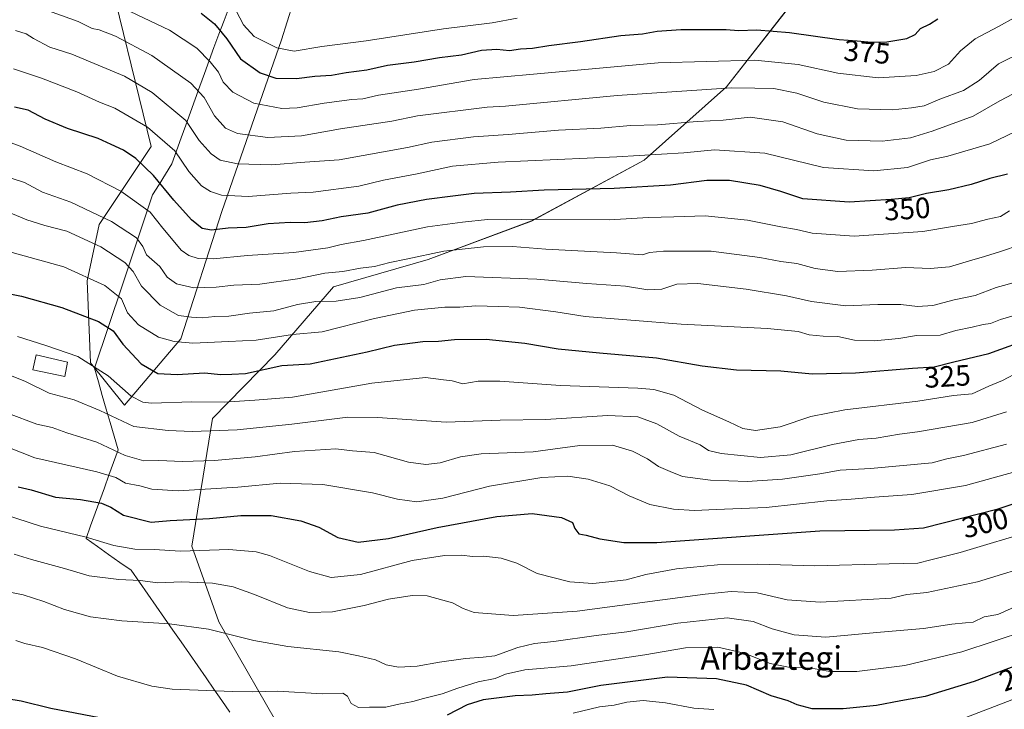
# Model space of a CAD drawing. Units: metres. Extents: x 610111 to 613541, y 4775590 to 4777959.
# Drawn here: x 612034 to 612369, y 4777408 to 4777643 of the extents above; entities that cross this region are included whole.
import ezdxf
from ezdxf.enums import TextEntityAlignment as Align

# ---------------------------------------------------------------- set-up
doc = ezdxf.new("R2010")
doc.units = ezdxf.units.M
doc.header["$MEASUREMENT"] = 0
for name, color, linetype, lineweight in [('Arbolado forestal CxS', 92, 'Continuous', 0), ('Curva de nivel maestra', 36, 'Continuous', 30), ('Curva de nivel normal', 36, 'Continuous', 0), ('Edificación', 1, 'Continuous', 13), ('Edificación Cxs', 1, 'Continuous', 13), ('Entidad de ámbito territorial', 19, 'Continuous', 0), ('Entidad de ámbito territorial CxS', 92, 'Continuous', 0), ('Pastizal CxS', 92, 'Continuous', 0), ('Rótulo de curva de nivel directora', 19, 'Continuous', 0), ('Texto cartográfico', 19, 'Continuous', 0)]:
    doc.layers.add(name, color=color, linetype=linetype, lineweight=lineweight)
doc.styles.add('Arial', font='txt', dxfattribs={"height": 0.2})

# ---------------------------------------------------------------- blocks, each defined once
blk = doc.blocks.new('*U155')
at = {"layer": 'Arbolado forestal CxS', "color": 92, "linetype": 'Continuous', "lineweight": 0}
blk.add_polyline3d([(612111.2555, 4777097.0685, 163.6195), (612113.0693, 4777153.3091, 182.244), (612108.0251, 4777195.7631, 196.2925), (612102.5151, 4777226.1533, 208.2496), (612085.5387, 4777252.6835, 222.4082), (612086.5181, 4777319.3641, 238.4586), (612112.0141, 4777357.6077, 255.6434), (612115.9369, 4777382.1233, 264.3851), (612124.2319, 4777398.4207, 271.7556), (612101.4397, 4777438.1037, 285.0389), (612092.2545, 4777463.8965, 293.6636), (612099.2785, 4777507.4479, 315.0652), (612120.4881, 4777529.1043, 324.5999), (612140.4909, 4777552.2123, 335.3675), (612172.7587, 4777561.5193, 336.2961), (612207.9429, 4777574.6921, 342.7476), (612246.3247, 4777595.3577, 352.1131), (612274.3717, 4777620.4519, 363.3265), (612296.5143, 4777648.4983, 377.9972), (612309.8003, 4777667.6883, 387.1117), (612326.0383, 4777694.2583, 396.3093), (612353.1611, 4777697.7869, 392.5265), (612355.6769, 4777698.8145, 392.6096), (612380.6585, 4777709.0197, 392.6789)], dxfattribs=at)
blk = doc.blocks.new('*U229')
at = {"layer": 'Curva de nivel normal', "color": 36, "linetype": 'Continuous', "lineweight": 0}
blk.add_polyline3d([(612372.49, 4777643.92, 370), (612367.16, 4777640.95, 370), (612359.16, 4777636.74, 370), (612354.16, 4777632.66, 370), (612350.1, 4777628.15, 370), (612345.23, 4777625.66, 370), (612339.1, 4777624.31, 370), (612326.07, 4777623.41, 370), (612312.31, 4777625.06, 370), (612298.81, 4777628.05, 370), (612284.05, 4777629.52, 370), (612251.1, 4777628.59, 370), (612208.66, 4777624.66, 370), (612188.47, 4777622.89, 370), (612169.52, 4777619.62, 370), (612155.86, 4777617.54, 370), (612150.54, 4777616.33, 370), (612146.7, 4777616.12, 370), (612137.35, 4777614.88, 370), (612128.09, 4777613.21, 370), (612122.88, 4777613, 370), (612113.34, 4777614.8, 370), (612106.2, 4777618.58, 370), (612102.9, 4777622.03, 370), (612101.3, 4777625.35, 370), (612098.5, 4777628.96, 370), (612093.93, 4777633.6, 370), (612084.62, 4777639.65, 370), (612062.4, 4777650.4, 370)], dxfattribs=at)
blk = doc.blocks.new('*U240')
at = {"layer": 'Curva de nivel maestra', "color": 36, "linetype": 'Continuous', "lineweight": 30}
blk.add_polyline3d([(612095.4, 4777645.54, 375), (612099.96, 4777641.85, 375), (612104.18, 4777636.76, 375), (612108.86, 4777629.97, 375), (612115.52, 4777625.11, 375), (612120.86, 4777623.34, 375), (612127.86, 4777623.26, 375), (612134.19, 4777624.06, 375), (612139.86, 4777624.37, 375), (612144.86, 4777625.24, 375), (612151.86, 4777626.18, 375), (612158.86, 4777627.8, 375), (612167.97, 4777628.94, 375), (612176.66, 4777630.41, 375), (612184.16, 4777631.26, 375), (612190.97, 4777632.84, 375), (612196.11, 4777633.25, 375), (612200.44, 4777632.74, 375), (612204.24, 4777633.29, 375), (612208.28, 4777633.53, 375), (612213.83, 4777634.5, 375), (612224.67, 4777635.86, 375), (612238.44, 4777637.89, 375), (612245.84, 4777638.48, 375), (612250.84, 4777639.36, 375), (612258.84, 4777639.98, 375), (612268.86, 4777639.87, 375), (612274.26, 4777639.92, 375), (612278.53, 4777639.56, 375), (612284.76, 4777639.76, 375), (612295.84, 4777638.96, 375), (612312.77, 4777636.57, 375), (612319, 4777636.06, 375), (612323.88, 4777635.62, 375), (612329.01, 4777635.74, 375), (612335.93, 4777636.91, 375), (612338.66, 4777638.22, 375), (612340.52, 4777640.24, 375), (612343.61, 4777641.7, 375), (612346.44, 4777643.55, 375)], dxfattribs=at)

msp = doc.modelspace()

# ---------------------------------------------------------------- linework, layer by layer
at = {"layer": 'Arbolado forestal CxS', "color": 92, "linetype": 'Continuous', "lineweight": 0}
for points in [[(612380.66, 4777709.02, 392.68), (612355.68, 4777698.81, 392.61), (612353.16, 4777697.79, 392.53), (612326.04, 4777694.26, 396.31), (612309.8, 4777667.69, 387.11), (612296.51, 4777648.5, 378), (612274.37, 4777620.45, 363.33), (612246.32, 4777595.36, 352.11), (612207.94, 4777574.69, 342.75), (612172.76, 4777561.52, 336.3), (612140.49, 4777552.21, 335.37), (612120.49, 4777529.1, 324.6), (612099.28, 4777507.45, 315.07), (612092.25, 4777463.9, 293.66), (612101.44, 4777438.1, 285.04), (612124.23, 4777398.42, 271.76), (612115.94, 4777382.12, 264.39), (612112.01, 4777357.61, 255.64), (612086.52, 4777319.36, 238.46)], [(612134.34, 4777673.34, 397.42), (612122.79, 4777636.39, 379.96), (612102.42, 4777577.89, 350.78), (612088.42, 4777534.55, 329), (612069.27, 4777511.93, 317.26), (612069.27, 4777511.93, 317.26), (612057.64, 4777526.38, 319.55), (612056.61, 4777554.29, 328.74), (612060.62, 4777573.48, 337.54), (612078.33, 4777600.05, 352.77), (612062.09, 4777666.47, 376.16)], [(612062.09, 4777666.47, 376.16), (612078.33, 4777600.05, 352.77), (612060.62, 4777573.48, 337.54), (612056.61, 4777554.29, 328.74), (612057.64, 4777526.38, 319.55), (612069.27, 4777511.93, 317.26), (612088.42, 4777534.55, 329), (612102.42, 4777577.89, 350.78), (612122.79, 4777636.39, 379.96), (612134.34, 4777673.34, 397.42)]]:
    msp.add_polyline3d(points, dxfattribs=at)
at = {"layer": 'Curva de nivel maestra', "color": 36, "linetype": 'Continuous', "lineweight": 30}
for points in [[(612370.23, 4777590.63, 350), (612364.16, 4777589.12, 350), (612357.83, 4777587.14, 350), (612350.16, 4777585.31, 350), (612342.52, 4777584.02, 350), (612336.68, 4777582.53, 350), (612330.51, 4777581.99, 350), (612316.25, 4777581.06, 350), (612300.46, 4777582.26, 350), (612292.95, 4777584.76, 350), (612285.88, 4777586.84, 350), (612275.46, 4777588.51, 350), (612267.76, 4777588.52, 350), (612255.32, 4777586.95, 350), (612236.18, 4777585.71, 350), (612212.24, 4777585.18, 350), (612200.8, 4777584.49, 350), (612188.39, 4777584.04, 350), (612181.22, 4777583.14, 350), (612172.18, 4777582.06, 350), (612162.19, 4777580.04, 350), (612152.23, 4777577.34, 350), (612143.13, 4777576.07, 350), (612136.67, 4777574.77, 350), (612130.69, 4777574.05, 350), (612125.76, 4777574.19, 350), (612118.27, 4777573.73, 350), (612110.74, 4777572.53, 350), (612104.56, 4777572.22, 350), (612098.9, 4777571.52, 350), (612095.74, 4777572.08, 350), (612092.06, 4777575.08, 350), (612086.05, 4777581.77, 350), (612079.14, 4777590.16, 350), (612073.15, 4777595.93, 350), (612068.89, 4777598.8, 350), (612064.68, 4777600.71, 350), (612060.28, 4777602.77, 350), (612049.86, 4777606.25, 350), (612042.28, 4777609.42, 350), (612036.42, 4777612.4, 350), (612031.83, 4777613.44, 350)], [(612027.93, 4777550.29, 325), (612034.2, 4777549.08, 325), (612047.87, 4777545.18, 325), (612060.45, 4777540.4, 325), (612065.45, 4777537.23, 325), (612068.66, 4777532.78, 325), (612074.94, 4777526.07, 325), (612080.58, 4777522.71, 325), (612087.25, 4777522.38, 325), (612096.52, 4777522.99, 325), (612102.1, 4777522.35, 325), (612105.86, 4777522.46, 325), (612110.52, 4777522.75, 325), (612122.86, 4777525.44, 325), (612132.58, 4777526.02, 325), (612152.01, 4777530.12, 325), (612161.25, 4777532.38, 325), (612170.93, 4777533.67, 325), (612176.23, 4777533.78, 325), (612181.74, 4777534.28, 325), (612192.57, 4777534.42, 325), (612205.67, 4777533.09, 325), (612217.08, 4777531.09, 325), (612231.11, 4777529.73, 325), (612250.61, 4777528.13, 325), (612266.17, 4777525.35, 325), (612277.87, 4777524, 325), (612292.99, 4777523.62, 325), (612303.6, 4777522.58, 325), (612318.4, 4777522.92, 325), (612337.77, 4777524.6, 325), (612345.22, 4777525.05, 325), (612351.85, 4777526.68, 325), (612363.82, 4777529.52, 325), (612378.96, 4777535.01, 325)], [(612033.05, 4777484.16, 300), (612037.48, 4777483.1, 300), (612045.81, 4777480.58, 300), (612054.24, 4777479.78, 300), (612061.43, 4777478.54, 300), (612064.63, 4777477.25, 300), (612068.9, 4777474.48, 300), (612078.35, 4777472.14, 300), (612084.88, 4777472.68, 300), (612098.24, 4777473.38, 300), (612108.88, 4777474.35, 300), (612119.22, 4777474.35, 300), (612129.42, 4777472.56, 300), (612135.46, 4777470.34, 300), (612141.99, 4777466.93, 300), (612148.86, 4777465.34, 300), (612159.23, 4777466.57, 300), (612175.78, 4777470.26, 300), (612196.17, 4777473.98, 300), (612208.24, 4777475.05, 300), (612218.2, 4777473.68, 300), (612221.9, 4777471.98, 300), (612222.77, 4777469.96, 300), (612224.09, 4777468.16, 300), (612226.57, 4777467.72, 300), (612231.26, 4777466.4, 300), (612239.49, 4777465.12, 300), (612250.73, 4777465.18, 300), (612306.17, 4777469.15, 300), (612331.62, 4777469.46, 300), (612341.6, 4777470.2, 300), (612367.02, 4777476.62, 300), (612385.95, 4777483.02, 300)], [(612411.34, 4777437.74, 275), (612358.83, 4777417.84, 275), (612342.16, 4777412.74, 275), (612333.83, 4777411.28, 275), (612325.5, 4777409.61, 275), (612314.21, 4777408.5, 275), (612303.64, 4777408.52, 275), (612298.48, 4777409.86, 275), (612295.49, 4777411.23, 275), (612289.67, 4777412.88, 275), (612281.18, 4777416.52, 275), (612271.04, 4777418.77, 275), (612254.32, 4777419.29, 275), (612231.65, 4777416.44, 275), (612220.21, 4777414.2, 275), (612212.85, 4777413.67, 275), (612208.18, 4777413.22, 275), (612202.42, 4777412.98, 275), (612191.52, 4777411.57, 275), (612186, 4777409.9, 275), (612179.2, 4777406.34, 275)], [(612063.7, 4777404.9, 275), (612044.2, 4777408.58, 275), (612034.1, 4777411.1, 275), (612029.19, 4777411.96, 275)]]:
    msp.add_polyline3d(points, dxfattribs=at)
at = {"layer": 'Curva de nivel normal', "color": 36, "linetype": 'Continuous', "lineweight": 0}
for points in [[(612106.18, 4777648.39, 380), (612109.86, 4777641.5, 380), (612113.52, 4777637.52, 380), (612121.18, 4777633.71, 380), (612127.14, 4777632.52, 380), (612136.51, 4777634.1, 380), (612151.68, 4777636.01, 380), (612178.02, 4777640.13, 380), (612194.54, 4777642.16, 380), (612203.06, 4777643.76, 380)], [(612376.11, 4777632.66, 365), (612367.06, 4777628.24, 365), (612360.49, 4777622.56, 365), (612355.16, 4777619.13, 365), (612347.08, 4777616.18, 365), (612341.73, 4777613.9, 365), (612337.43, 4777613.25, 365), (612331.04, 4777612.53, 365), (612319.1, 4777612.92, 365), (612307.54, 4777615.12, 365), (612298.35, 4777618.24, 365), (612290.6, 4777619.88, 365), (612284.06, 4777619.98, 365), (612276.17, 4777620.06, 365), (612237.18, 4777617.49, 365), (612199.13, 4777613.8, 365), (612192.84, 4777613.45, 365), (612169.08, 4777610.54, 365), (612160.43, 4777608.74, 365), (612142.89, 4777606.04, 365), (612129.65, 4777603.72, 365), (612118.1, 4777603.1, 365), (612107.82, 4777604.54, 365), (612103.66, 4777606.29, 365), (612099.93, 4777610.56, 365), (612096.47, 4777616.8, 365), (612091.86, 4777621.6, 365), (612078.63, 4777631.05, 365), (612066.2, 4777637.63, 365), (612060.65, 4777639.76, 365), (612058.21, 4777640.32, 365), (612053.53, 4777642.61, 365), (612040.53, 4777647.29, 365)], [(612032.17, 4777639.54, 360), (612035.74, 4777638.46, 360), (612038.28, 4777636.82, 360), (612043.81, 4777633.91, 360), (612051.36, 4777631.47, 360), (612069.28, 4777624.06, 360), (612078.73, 4777618.51, 360), (612090.14, 4777608.92, 360), (612094.68, 4777602.14, 360), (612098.78, 4777597.57, 360), (612101.93, 4777595.39, 360), (612107.75, 4777594.13, 360), (612119.52, 4777593.77, 360), (612130.75, 4777594.74, 360), (612142.44, 4777595.56, 360), (612165.74, 4777599.71, 360), (612174.04, 4777601.51, 360), (612188.19, 4777603.33, 360), (612200.01, 4777604.14, 360), (612217.2, 4777605.66, 360), (612231.57, 4777606.29, 360), (612241.7, 4777607.18, 360), (612250.88, 4777607.44, 360), (612264.46, 4777608.6, 360), (612273.27, 4777609.02, 360), (612282.46, 4777610.02, 360), (612293.57, 4777608.48, 360), (612305.31, 4777604.44, 360), (612315.16, 4777602.21, 360), (612327.5, 4777601.93, 360), (612337.16, 4777602.98, 360), (612344.49, 4777605.34, 360), (612358.49, 4777610.41, 360), (612367.53, 4777615.67, 360), (612376.66, 4777620.39, 360)], [(612375.99, 4777606.6, 355), (612364.16, 4777601.01, 355), (612349.83, 4777596.82, 355), (612343.92, 4777595.56, 355), (612336.11, 4777592.94, 355), (612324.62, 4777591.76, 355), (612307.5, 4777592.97, 355), (612287.49, 4777597.82, 355), (612270.33, 4777598.88, 355), (612259.91, 4777597.9, 355), (612237.06, 4777596.52, 355), (612196.63, 4777594.75, 355), (612181.02, 4777593.41, 355), (612168.99, 4777590.77, 355), (612157.5, 4777588.63, 355), (612149.1, 4777586.58, 355), (612133.58, 4777584.5, 355), (612125.95, 4777584.16, 355), (612111.42, 4777582.98, 355), (612102.33, 4777583.53, 355), (612098.64, 4777584.74, 355), (612095.56, 4777586.68, 355), (612091.2, 4777591.55, 355), (612086.47, 4777598.56, 355), (612077.16, 4777606.68, 355), (612066.01, 4777613.12, 355), (612060.78, 4777615.18, 355), (612053.01, 4777618.64, 355), (612040.97, 4777623.38, 355), (612031.48, 4777626.57, 355)], [(612020.74, 4777604.93, 345), (612033.7, 4777600.18, 345), (612045.87, 4777594.86, 345), (612056.53, 4777590.75, 345), (612068.08, 4777584.84, 345), (612078.03, 4777577.7, 345), (612082.3, 4777572.2, 345), (612085.9, 4777568.08, 345), (612088.61, 4777564.74, 345), (612091.18, 4777562.94, 345), (612094.34, 4777561.93, 345), (612099.52, 4777561.84, 345), (612111.14, 4777562.94, 345), (612126.99, 4777563.93, 345), (612138.62, 4777565.59, 345), (612143.12, 4777566.7, 345), (612150.67, 4777568.09, 345), (612172.52, 4777572.75, 345), (612184.44, 4777574.3, 345), (612193.03, 4777575.18, 345), (612199.32, 4777575.12, 345), (612210.04, 4777575.3, 345), (612234.44, 4777575.13, 345), (612247.83, 4777575.83, 345), (612256.47, 4777576.12, 345), (612267.16, 4777576.49, 345), (612281.54, 4777574.96, 345), (612292.98, 4777572.65, 345), (612298.22, 4777571.8, 345), (612303.66, 4777570.54, 345), (612317.98, 4777569.56, 345), (612341.31, 4777571.13, 345), (612351.38, 4777572.81, 345), (612357.92, 4777573.85, 345), (612363.51, 4777575.26, 345), (612367.75, 4777576.23, 345), (612370.87, 4777578.13, 345)], [(612374.54, 4777566.52, 340), (612367.78, 4777564.3, 340), (612362.39, 4777562.55, 340), (612357.19, 4777561.12, 340), (612350.4, 4777559.06, 340), (612343.83, 4777558.56, 340), (612335.5, 4777558.81, 340), (612324.04, 4777557.92, 340), (612312.39, 4777557.5, 340), (612304.63, 4777558.54, 340), (612298.34, 4777560.23, 340), (612292.96, 4777560.87, 340), (612285.82, 4777562.3, 340), (612269.18, 4777564.38, 340), (612253, 4777564.43, 340), (612248.17, 4777563.94, 340), (612245.8, 4777563.18, 340), (612236.99, 4777563.81, 340), (612212.8, 4777565.15, 340), (612201.53, 4777566.04, 340), (612191.59, 4777565.9, 340), (612178.05, 4777564.42, 340), (612165.26, 4777561.68, 340), (612159.71, 4777560.56, 340), (612154.52, 4777559.16, 340), (612149.74, 4777558.57, 340), (612143.72, 4777557.54, 340), (612137.58, 4777556.93, 340), (612128.23, 4777555.02, 340), (612115.37, 4777553.14, 340), (612106.52, 4777552.82, 340), (612100.52, 4777552.13, 340), (612096.46, 4777552.01, 340), (612092.93, 4777551.96, 340), (612087.02, 4777553.33, 340), (612083.77, 4777555.61, 340), (612081.34, 4777559.14, 340), (612076.8, 4777563.18, 340), (612075.47, 4777565.97, 340), (612073.37, 4777568.94, 340), (612064.87, 4777574.48, 340), (612051.03, 4777581.07, 340), (612041.39, 4777584.56, 340), (612035.19, 4777587.78, 340), (612027.1, 4777590.45, 340)], [(612373.33, 4777553.99, 335), (612366.27, 4777551.99, 335), (612359.11, 4777549.34, 335), (612351.98, 4777547.82, 335), (612344.74, 4777545.89, 335), (612339.46, 4777545.6, 335), (612333.8, 4777546.22, 335), (612325.99, 4777546.2, 335), (612315.11, 4777545.81, 335), (612303.39, 4777547.28, 335), (612294.84, 4777549.17, 335), (612281.15, 4777551.47, 335), (612264.66, 4777553.39, 335), (612257.5, 4777553.18, 335), (612252.42, 4777551.52, 335), (612247.62, 4777551.25, 335), (612239.98, 4777552.45, 335), (612226.86, 4777553.36, 335), (612209.77, 4777554.92, 335), (612185.65, 4777555.76, 335), (612176.88, 4777554.7, 335), (612171.29, 4777553.11, 335), (612161.96, 4777551.89, 335), (612149.5, 4777548.62, 335), (612141.37, 4777547.4, 335), (612134.5, 4777547.25, 335), (612128.24, 4777546.21, 335), (612120.2, 4777544.08, 335), (612111.86, 4777543.25, 335), (612104.78, 4777542.26, 335), (612100.09, 4777542.21, 335), (612095.79, 4777541.69, 335), (612092.08, 4777541.96, 335), (612087.7, 4777542.52, 335), (612081.41, 4777546.03, 335), (612075.08, 4777552.52, 335), (612072.21, 4777557.44, 335), (612069.37, 4777560.61, 335), (612061.2, 4777565.92, 335), (612049.66, 4777571.26, 335), (612042.1, 4777573.13, 335), (612035.98, 4777575.07, 335), (612025.37, 4777579.5, 335)], [(612031.04, 4777563.99, 330), (612048.66, 4777559.1, 330), (612062.55, 4777552.67, 330), (612068.22, 4777548.16, 330), (612070.34, 4777543.43, 330), (612074.06, 4777539.34, 330), (612080.89, 4777535.17, 330), (612086.15, 4777533.64, 330), (612092.6, 4777533.11, 330), (612104.83, 4777533.61, 330), (612114.19, 4777534.05, 330), (612126.48, 4777535.98, 330), (612136.67, 4777536.95, 330), (612154.48, 4777541.5, 330), (612168.12, 4777544.34, 330), (612178.44, 4777545.33, 330), (612183.52, 4777545.32, 330), (612189, 4777545.8, 330), (612196.74, 4777545.55, 330), (612203.83, 4777545.3, 330), (612216.3, 4777543.78, 330), (612226.3, 4777542.15, 330), (612241.84, 4777540.92, 330), (612259, 4777539.51, 330), (612288.35, 4777538.06, 330), (612298.88, 4777537, 330), (612302.56, 4777535.93, 330), (612307.36, 4777535.45, 330), (612312.34, 4777535.38, 330), (612317.99, 4777534.07, 330), (612324.79, 4777533.84, 330), (612333.18, 4777534.68, 330), (612339.22, 4777535.7, 330), (612347.18, 4777535.82, 330), (612352.58, 4777537.43, 330), (612358.19, 4777538.57, 330), (612361.92, 4777539.41, 330), (612364.36, 4777539.76, 330), (612367.75, 4777541.15, 330), (612373.19, 4777542.68, 330)], [(612032.77, 4777535.35, 320), (612042.46, 4777532.24, 320), (612053.37, 4777528.52, 320), (612063.73, 4777521.99, 320), (612071.53, 4777515.02, 320), (612075.56, 4777512.92, 320), (612078.51, 4777512.64, 320), (612092.27, 4777513.07, 320), (612103.25, 4777513.03, 320), (612113.65, 4777513.61, 320), (612126.52, 4777514.67, 320), (612153.52, 4777519.4, 320), (612171.85, 4777521.39, 320), (612177.95, 4777520.54, 320), (612180.91, 4777520.19, 320), (612184.61, 4777519.24, 320), (612189.85, 4777520.1, 320), (612197.18, 4777520.17, 320), (612217.84, 4777518.62, 320), (612244.17, 4777517.76, 320), (612249.66, 4777517.27, 320), (612256.5, 4777515.32, 320), (612266.19, 4777510.22, 320), (612275.24, 4777506.31, 320), (612280.04, 4777503.99, 320), (612284.26, 4777503.34, 320), (612292.69, 4777504.54, 320), (612303.18, 4777508.11, 320), (612314.79, 4777510.4, 320), (612339.58, 4777513.34, 320), (612351.76, 4777515.2, 320), (612358.16, 4777515.87, 320), (612363.83, 4777518.4, 320), (612368.49, 4777520.36, 320), (612374.54, 4777523.56, 320)], [(612029.64, 4777522.43, 315), (612035.58, 4777520.03, 315), (612043.57, 4777516.03, 315), (612052.11, 4777513.72, 315), (612060.87, 4777510.19, 315), (612072.45, 4777504.72, 315), (612084.2, 4777503.38, 315), (612092.34, 4777503, 315), (612107.63, 4777503.56, 315), (612126.25, 4777505.49, 315), (612145.36, 4777507.92, 315), (612155.53, 4777507.78, 315), (612178.88, 4777506.12, 315), (612197.32, 4777506.84, 315), (612212.88, 4777507.11, 315), (612233.88, 4777508.46, 315), (612244.2, 4777508.01, 315), (612250.65, 4777505.61, 315), (612258.26, 4777501.34, 315), (612265.48, 4777498.44, 315), (612268.34, 4777496.49, 315), (612272.62, 4777495.44, 315), (612286, 4777494.16, 315), (612296.39, 4777495.07, 315), (612310.57, 4777498.59, 315), (612319.57, 4777500.29, 315), (612325.42, 4777500.73, 315), (612333.32, 4777502.06, 315), (612339.55, 4777502.87, 315), (612358.14, 4777506.07, 315), (612369.85, 4777509.68, 315)], [(612369.84, 4777498.66, 310), (612355.22, 4777494.86, 310), (612349.51, 4777493.67, 310), (612344.49, 4777492.31, 310), (612323.5, 4777490.33, 310), (612313.17, 4777489.77, 310), (612306.26, 4777488.54, 310), (612293.48, 4777486.75, 310), (612281.52, 4777486, 310), (612268.99, 4777486.42, 310), (612259.45, 4777487.68, 310), (612255.23, 4777489.32, 310), (612251.2, 4777491.02, 310), (612247.48, 4777493.62, 310), (612242.38, 4777496.33, 310), (612235.58, 4777498.38, 310), (612224.43, 4777498.16, 310), (612208.5, 4777496.1, 310), (612190.82, 4777495.4, 310), (612183.76, 4777494.3, 310), (612176.8, 4777492.31, 310), (612171.94, 4777491.73, 310), (612166.04, 4777492.51, 310), (612154.32, 4777495.78, 310), (612146.96, 4777496.43, 310), (612141.26, 4777497.11, 310), (612127.16, 4777496.18, 310), (612113.83, 4777494.35, 310), (612099.91, 4777493.05, 310), (612089.06, 4777492.74, 310), (612080.96, 4777493.06, 310), (612075.86, 4777492.99, 310), (612069.53, 4777494.85, 310), (612059.87, 4777499.31, 310), (612049.64, 4777502.5, 310), (612044.61, 4777504.34, 310), (612039.36, 4777505.48, 310), (612029.77, 4777509.12, 310)], [(612374.71, 4777489.8, 305), (612355.86, 4777484.54, 305), (612337.56, 4777481.57, 305), (612324.84, 4777480.65, 305), (612316.85, 4777479.96, 305), (612308.64, 4777479.42, 305), (612287.99, 4777477.14, 305), (612270.91, 4777476.4, 305), (612263.55, 4777476.03, 305), (612256.32, 4777476.47, 305), (612248.32, 4777478.14, 305), (612241.29, 4777481.1, 305), (612234.72, 4777484.53, 305), (612227.32, 4777486.79, 305), (612220.3, 4777487.78, 305), (612211.44, 4777487.26, 305), (612193.61, 4777484.36, 305), (612177.74, 4777480.3, 305), (612168.94, 4777478.99, 305), (612162.29, 4777479.96, 305), (612153.78, 4777482.09, 305), (612136.86, 4777484.95, 305), (612122.28, 4777485.41, 305), (612107.89, 4777484.06, 305), (612087.54, 4777482.73, 305), (612078.64, 4777483.37, 305), (612074.49, 4777484.5, 305), (612069.65, 4777485.38, 305), (612066.37, 4777487.32, 305), (612059.84, 4777489.26, 305), (612038.76, 4777493.99, 305), (612024.51, 4777499.61, 305)], [(612020.17, 4777477.3, 295), (612040.6, 4777470.73, 295), (612056.23, 4777467.02, 295), (612065.68, 4777464.13, 295), (612072.78, 4777462.91, 295), (612079.42, 4777462.84, 295), (612088.39, 4777462.26, 295), (612104.8, 4777462.84, 295), (612114.16, 4777461.96, 295), (612118.65, 4777460.74, 295), (612132.29, 4777455.3, 295), (612139.67, 4777453.2, 295), (612149.65, 4777454.26, 295), (612167.31, 4777459.01, 295), (612178.32, 4777460.76, 295), (612184, 4777460.84, 295), (612187.98, 4777460.44, 295), (612191.71, 4777460.56, 295), (612197.67, 4777459.82, 295), (612203.02, 4777458.18, 295), (612209.87, 4777454.58, 295), (612221.07, 4777451.77, 295), (612228.83, 4777451.19, 295), (612234.34, 4777451.8, 295), (612240.18, 4777452.45, 295), (612246.9, 4777454.25, 295), (612257.34, 4777456.21, 295), (612271.34, 4777457.52, 295), (612285.12, 4777457.81, 295), (612304.52, 4777457.24, 295), (612329.88, 4777457.85, 295), (612339.63, 4777458.14, 295), (612344.04, 4777459.3, 295), (612354.06, 4777461.72, 295), (612379.83, 4777469.46, 295)], [(612381.45, 4777458.39, 290), (612359.98, 4777451.75, 290), (612342.67, 4777448.18, 290), (612335.83, 4777447.47, 290), (612330.5, 4777446.21, 290), (612306.38, 4777444.85, 290), (612295.05, 4777445.62, 290), (612284.84, 4777448, 290), (612276.02, 4777448.47, 290), (612267.12, 4777447.62, 290), (612223.58, 4777441.74, 290), (612201.76, 4777440.25, 290), (612188.44, 4777441.37, 290), (612184.66, 4777442.68, 290), (612181.1, 4777444.58, 290), (612172.41, 4777446.96, 290), (612167.28, 4777447.15, 290), (612159.19, 4777445.87, 290), (612150.98, 4777443.7, 290), (612140.17, 4777441.5, 290), (612132.36, 4777441.28, 290), (612124.86, 4777442.88, 290), (612113.56, 4777447.46, 290), (612106.33, 4777450.07, 290), (612099.22, 4777451.35, 290), (612088.86, 4777451.76, 290), (612080.62, 4777451.39, 290), (612074.57, 4777452.23, 290), (612067.29, 4777452.54, 290), (612057.2, 4777453.87, 290), (612048.81, 4777456.28, 290), (612037.54, 4777459.35, 290), (612031.73, 4777461.18, 290)], [(612030.16, 4777448.22, 285), (612034.69, 4777447.34, 285), (612041.82, 4777445.05, 285), (612048.82, 4777442.3, 285), (612057.72, 4777439.9, 285), (612068.39, 4777438.44, 285), (612084.64, 4777437.45, 285), (612097.95, 4777435.68, 285), (612113.37, 4777431.84, 285), (612124.96, 4777429.77, 285), (612142.3, 4777427.88, 285), (612149.04, 4777426.59, 285), (612154.78, 4777425.24, 285), (612158.42, 4777423.48, 285), (612162.66, 4777422.7, 285), (612169.05, 4777423.05, 285), (612176.65, 4777424.46, 285), (612185.51, 4777425.65, 285), (612191.51, 4777426.14, 285), (612195.5, 4777426.56, 285), (612203.28, 4777429.4, 285), (612209, 4777430.82, 285), (612215.62, 4777431.44, 285), (612229.96, 4777433.47, 285), (612240.49, 4777434.71, 285), (612257.8, 4777437.66, 285), (612274.66, 4777439.48, 285), (612283.53, 4777438.22, 285), (612289.95, 4777435.78, 285), (612297.53, 4777433.69, 285), (612308.23, 4777432.9, 285), (612326.88, 4777434.66, 285), (612341.5, 4777435.89, 285), (612351.16, 4777437.34, 285), (612355.83, 4777437.84, 285), (612358.49, 4777438.04, 285), (612362.26, 4777439.8, 285), (612366.89, 4777440.65, 285), (612375.93, 4777444.74, 285)], [(612032.3, 4777431.78, 280), (612035.32, 4777430.78, 280), (612041.31, 4777429.42, 280), (612052.53, 4777425.55, 280), (612066.86, 4777419.61, 280), (612078.61, 4777416.25, 280), (612085.52, 4777415.17, 280), (612106.19, 4777414.36, 280), (612113.03, 4777414.25, 280), (612121.4, 4777414.54, 280), (612136.79, 4777413.6, 280), (612143.7, 4777413.84, 280), (612145.31, 4777412.79, 280), (612146.5, 4777410.31, 280), (612149, 4777409.01, 280), (612152.76, 4777409.07, 280), (612158.37, 4777409.05, 280), (612162.75, 4777410.05, 280), (612167.54, 4777410.98, 280), (612171.18, 4777412.07, 280), (612177.51, 4777413.58, 280), (612182.85, 4777415.56, 280), (612189.85, 4777417.75, 280), (612195.56, 4777418.88, 280), (612199.06, 4777420.33, 280), (612205.67, 4777421.82, 280), (612221.44, 4777423.16, 280), (612246.57, 4777426.9, 280), (612260.5, 4777429.26, 280), (612271.5, 4777429.51, 280), (612280.47, 4777427.5, 280), (612289.27, 4777423.96, 280), (612295.59, 4777422.74, 280), (612303.44, 4777422.36, 280), (612309.66, 4777421.26, 280), (612318.78, 4777421.27, 280), (612335.15, 4777423.32, 280), (612354.62, 4777427.88, 280), (612376.66, 4777435.18, 280)], [(612222.12, 4777407.08, 270), (612231.18, 4777409.14, 270), (612236.18, 4777409.79, 270), (612240.43, 4777410.73, 270), (612246, 4777411.3, 270), (612253.68, 4777410.54, 270), (612263.32, 4777408.7, 270), (612270.06, 4777408.26, 270)], [(612355.97, 4777405.53, 270), (612371.61, 4777411.54, 270)]]:
    msp.add_polyline3d(points, dxfattribs=at)
at = {"layer": 'Edificación', "color": 1, "linetype": 'Continuous', "lineweight": 13}
msp.add_polyline3d([(612049.84, 4777526.65, 318.62), (612048.95, 4777521.67, 317.27), (612038, 4777524.02, 316.45), (612039.21, 4777529.14, 318.26), (612049.84, 4777526.65, 318.62)], dxfattribs=at)
at = {"layer": 'Edificación Cxs', "color": 1, "linetype": 'Continuous', "lineweight": 13}
msp.add_polyline3d([(612049.84, 4777526.65, 318.62), (612048.95, 4777521.67, 317.27), (612038, 4777524.02, 316.45), (612039.21, 4777529.14, 318.26), (612049.84, 4777526.65, 318.62)], close=True, dxfattribs=at)
at = {"layer": 'Entidad de ámbito territorial', "color": 19, "linetype": 'Continuous', "lineweight": 0}
msp.add_polyline3d([(612104.94, 4777647.57, 378.78), (612103.2, 4777642.97, 376.3), (612101.47, 4777638.37, 374.01), (612099.73, 4777633.77, 371.71), (612098.14, 4777629.37, 369.72), (612096.55, 4777624.97, 367.53), (612094.96, 4777620.57, 365.49), (612093.37, 4777616.17, 363.37), (612091.77, 4777611.77, 361.11), (612090.18, 4777607.37, 358.9), (612088.59, 4777602.97, 356.96), (612087, 4777598.57, 354.87), (612085.41, 4777594.17, 353.02), (612083.22, 4777590.66, 351.41), (612081.04, 4777587.16, 349.4), (612078.85, 4777583.65, 347.07), (612077.36, 4777579.22, 344.8), (612075.88, 4777574.79, 342.9), (612074.39, 4777570.36, 340.59), (612072.91, 4777565.93, 338.24), (612071.42, 4777561.49, 335.63), (612069.93, 4777557.06, 333.59), (612068.45, 4777552.63, 331.48), (612066.96, 4777548.2, 329.05), (612065.37, 4777543.47, 326.64), (612063.78, 4777538.74, 324.88), (612062.2, 4777534, 322.87), (612060.61, 4777529.27, 321.27), (612059.02, 4777524.54, 319.49), (612060.37, 4777519.91, 318.15), (612061.71, 4777515.28, 316.71), (612063.06, 4777510.64, 315.27), (612064.41, 4777506.01, 313.73), (612065.75, 4777501.38, 312.01), (612067.1, 4777496.75, 310.02), (612065.54, 4777492.43, 307.34), (612063.98, 4777488.1, 304.57), (612062.42, 4777483.78, 302.27), (612060.86, 4777479.45, 300.24), (612059.3, 4777475.13, 298.27), (612057.74, 4777470.8, 296.42), (612056.18, 4777466.48, 294.62), (612060.03, 4777463.78, 294.01), (612063.88, 4777461.09, 293.3), (612067.74, 4777458.39, 292.41), (612071.59, 4777455.69, 291.42), (612074.42, 4777451.62, 289.6), (612077.25, 4777447.56, 288.09), (612080.08, 4777443.49, 286.6), (612082.91, 4777439.43, 285.5), (612085.74, 4777435.36, 284.37), (612088.57, 4777431.3, 283.35), (612091.4, 4777427.23, 282.51), (612094.23, 4777423.17, 281.8), (612097.06, 4777419.1, 280.97), (612099.77, 4777415.2, 280.04), (612102.49, 4777411.3, 278.57), (612105.2, 4777407.4, 276.65)], dxfattribs=at)
msp.add_polyline3d([(612104.94, 4777647.57, 378.78), (612103.2, 4777642.97, 376.3), (612101.47, 4777638.37, 374.01), (612099.73, 4777633.77, 371.71), (612098.14, 4777629.37, 369.72), (612096.55, 4777624.97, 367.53), (612094.96, 4777620.57, 365.49), (612093.37, 4777616.17, 363.37), (612091.77, 4777611.77, 361.11), (612090.18, 4777607.37, 358.9), (612088.59, 4777602.97, 356.96), (612087, 4777598.57, 354.87), (612085.41, 4777594.17, 353.02), (612083.22, 4777590.66, 351.41), (612081.04, 4777587.16, 349.4), (612078.85, 4777583.65, 347.07), (612077.36, 4777579.22, 344.8), (612075.88, 4777574.79, 342.9), (612074.39, 4777570.36, 340.59), (612072.91, 4777565.93, 338.24), (612071.42, 4777561.49, 335.63), (612069.93, 4777557.06, 333.59), (612068.45, 4777552.63, 331.48), (612066.96, 4777548.2, 329.05), (612065.37, 4777543.47, 326.64), (612063.78, 4777538.74, 324.88), (612062.2, 4777534, 322.87), (612060.61, 4777529.27, 321.27), (612059.02, 4777524.54, 319.49), (612060.37, 4777519.91, 318.15), (612061.71, 4777515.28, 316.71), (612063.06, 4777510.64, 315.27), (612064.41, 4777506.01, 313.73), (612065.75, 4777501.38, 312.01), (612067.1, 4777496.75, 310.02), (612065.54, 4777492.43, 307.34), (612063.98, 4777488.1, 304.57), (612062.42, 4777483.78, 302.27), (612060.86, 4777479.45, 300.24), (612059.3, 4777475.13, 298.27), (612057.74, 4777470.8, 296.42), (612056.18, 4777466.48, 294.62), (612060.03, 4777463.78, 294.01), (612063.88, 4777461.09, 293.3), (612067.74, 4777458.39, 292.41), (612071.59, 4777455.69, 291.42), (612074.42, 4777451.62, 289.6), (612077.25, 4777447.56, 288.09), (612080.08, 4777443.49, 286.6), (612082.91, 4777439.43, 285.5), (612085.74, 4777435.36, 284.37), (612088.57, 4777431.3, 283.35), (612091.4, 4777427.23, 282.51), (612094.23, 4777423.17, 281.8), (612097.06, 4777419.1, 280.97), (612099.77, 4777415.2, 280.04), (612102.49, 4777411.3, 278.57), (612105.2, 4777407.4, 276.65)], dxfattribs=at)
at = {"layer": 'Entidad de ámbito territorial CxS', "color": 92, "linetype": 'Continuous', "lineweight": 0}
for points in [[(612105.2, 4777407.4, 276.65), (612102.49, 4777411.3, 278.57), (612099.77, 4777415.2, 280.04), (612097.06, 4777419.1, 280.97), (612094.23, 4777423.17, 281.8), (612091.4, 4777427.23, 282.51), (612088.57, 4777431.3, 283.35), (612085.74, 4777435.36, 284.37), (612082.91, 4777439.43, 285.5), (612080.08, 4777443.49, 286.6), (612077.25, 4777447.56, 288.09), (612074.42, 4777451.62, 289.6), (612071.59, 4777455.69, 291.42), (612067.74, 4777458.39, 292.41), (612063.88, 4777461.09, 293.3), (612060.03, 4777463.78, 294.01), (612056.18, 4777466.48, 294.62), (612057.74, 4777470.8, 296.42), (612059.3, 4777475.13, 298.27), (612060.86, 4777479.45, 300.24), (612062.42, 4777483.78, 302.27), (612063.98, 4777488.1, 304.57), (612065.54, 4777492.43, 307.34), (612067.1, 4777496.75, 310.02), (612065.75, 4777501.38, 312.01), (612064.41, 4777506.01, 313.73), (612063.06, 4777510.64, 315.27), (612061.71, 4777515.28, 316.71), (612060.37, 4777519.91, 318.15), (612059.02, 4777524.54, 319.49), (612060.61, 4777529.27, 321.27), (612062.2, 4777534, 322.87), (612063.78, 4777538.74, 324.88), (612065.37, 4777543.47, 326.64), (612066.96, 4777548.2, 329.05), (612068.45, 4777552.63, 331.48), (612069.93, 4777557.06, 333.59), (612071.42, 4777561.49, 335.63), (612072.91, 4777565.93, 338.24), (612074.39, 4777570.36, 340.59), (612075.88, 4777574.79, 342.9), (612077.36, 4777579.22, 344.8), (612078.85, 4777583.65, 347.07), (612081.04, 4777587.16, 349.4), (612083.22, 4777590.66, 351.41), (612085.41, 4777594.17, 353.02), (612087, 4777598.57, 354.87), (612088.59, 4777602.97, 356.96), (612090.18, 4777607.37, 358.9), (612091.77, 4777611.77, 361.11), (612093.37, 4777616.17, 363.37), (612094.96, 4777620.57, 365.49), (612096.55, 4777624.97, 367.53), (612098.14, 4777629.37, 369.72), (612099.73, 4777633.77, 371.71), (612101.47, 4777638.37, 374.01), (612103.2, 4777642.97, 376.3), (612104.94, 4777647.57, 378.78)], [(612104.94, 4777647.57, 378.78), (612103.2, 4777642.97, 376.3), (612101.47, 4777638.37, 374.01), (612099.73, 4777633.77, 371.71), (612098.14, 4777629.37, 369.72), (612096.55, 4777624.97, 367.53), (612094.96, 4777620.57, 365.49), (612093.37, 4777616.17, 363.37), (612091.77, 4777611.77, 361.11), (612090.18, 4777607.37, 358.9), (612088.59, 4777602.97, 356.96), (612087, 4777598.57, 354.87), (612085.41, 4777594.17, 353.02), (612083.22, 4777590.66, 351.41), (612081.04, 4777587.16, 349.4), (612078.85, 4777583.65, 347.07), (612077.36, 4777579.22, 344.8), (612075.88, 4777574.79, 342.9), (612074.39, 4777570.36, 340.59), (612072.91, 4777565.93, 338.24), (612071.42, 4777561.49, 335.63), (612069.93, 4777557.06, 333.59), (612068.45, 4777552.63, 331.48), (612066.96, 4777548.2, 329.05), (612065.37, 4777543.47, 326.64), (612063.78, 4777538.74, 324.88), (612062.2, 4777534, 322.87), (612060.61, 4777529.27, 321.27), (612059.02, 4777524.54, 319.49), (612060.37, 4777519.91, 318.15), (612061.71, 4777515.28, 316.71), (612063.06, 4777510.64, 315.27), (612064.41, 4777506.01, 313.73), (612065.75, 4777501.38, 312.01), (612067.1, 4777496.75, 310.02), (612065.54, 4777492.43, 307.34), (612063.98, 4777488.1, 304.57), (612062.42, 4777483.78, 302.27), (612060.86, 4777479.45, 300.24), (612059.3, 4777475.13, 298.27), (612057.74, 4777470.8, 296.42), (612056.18, 4777466.48, 294.62), (612060.03, 4777463.78, 294.01), (612063.88, 4777461.09, 293.3), (612067.74, 4777458.39, 292.41), (612071.59, 4777455.69, 291.42), (612074.42, 4777451.62, 289.6), (612077.25, 4777447.56, 288.09), (612080.08, 4777443.49, 286.6), (612082.91, 4777439.43, 285.5), (612085.74, 4777435.36, 284.37), (612088.57, 4777431.3, 283.35), (612091.4, 4777427.23, 282.51), (612094.23, 4777423.17, 281.8), (612097.06, 4777419.1, 280.97), (612099.77, 4777415.2, 280.04), (612102.49, 4777411.3, 278.57), (612105.2, 4777407.4, 276.65)]]:
    msp.add_polyline3d(points, dxfattribs=at)
at = {"layer": 'Pastizal CxS', "color": 92, "linetype": 'Continuous', "lineweight": 0}
for points in [[(612380.66, 4777709.02, 392.68), (612355.68, 4777698.81, 392.61), (612353.16, 4777697.79, 392.53), (612326.04, 4777694.26, 396.31), (612309.8, 4777667.69, 387.11), (612296.51, 4777648.5, 378), (612274.37, 4777620.45, 363.33), (612246.32, 4777595.36, 352.11), (612207.94, 4777574.69, 342.75), (612172.76, 4777561.52, 336.3), (612140.49, 4777552.21, 335.37), (612120.49, 4777529.1, 324.6), (612099.28, 4777507.45, 315.07), (612092.25, 4777463.9, 293.66), (612101.44, 4777438.1, 285.04), (612124.23, 4777398.42, 271.76), (612115.94, 4777382.12, 264.39), (612112.01, 4777357.61, 255.64), (612086.52, 4777319.36, 238.46)], [(612380.66, 4777709.02, 392.68), (612355.68, 4777698.81, 392.61), (612353.16, 4777697.79, 392.53), (612326.04, 4777694.26, 396.31), (612309.8, 4777667.69, 387.11), (612296.51, 4777648.5, 378), (612274.37, 4777620.45, 363.33), (612246.32, 4777595.36, 352.11), (612207.94, 4777574.69, 342.75), (612172.76, 4777561.52, 336.3), (612140.49, 4777552.21, 335.37), (612120.49, 4777529.1, 324.6), (612099.28, 4777507.45, 315.07), (612092.25, 4777463.9, 293.66), (612101.44, 4777438.1, 285.04), (612124.23, 4777398.42, 271.76)], [(612062.09, 4777666.47, 376.16), (612078.33, 4777600.05, 352.77), (612060.62, 4777573.48, 337.54), (612056.61, 4777554.29, 328.74), (612057.64, 4777526.38, 319.55), (612069.27, 4777511.93, 317.26), (612088.42, 4777534.55, 329), (612102.42, 4777577.89, 350.78), (612122.79, 4777636.39, 379.96), (612134.34, 4777673.34, 397.42)], [(612062.09, 4777666.47, 376.16), (612078.33, 4777600.05, 352.77), (612060.62, 4777573.48, 337.54), (612056.61, 4777554.29, 328.74), (612057.64, 4777526.38, 319.55), (612069.27, 4777511.93, 317.26), (612088.42, 4777534.55, 329), (612102.42, 4777577.89, 350.78), (612122.79, 4777636.39, 379.96), (612134.34, 4777673.34, 397.42)]]:
    msp.add_polyline3d(points, dxfattribs=at)

# ---------------------------------------------------------------- block references
at = {"layer": 'Arbolado forestal CxS', "color": 92, "linetype": 'Continuous', "lineweight": 0}
msp.add_blockref('*U155', (0, 0), dxfattribs=at)
at = {"layer": 'Curva de nivel maestra', "color": 36, "linetype": 'Continuous', "lineweight": 30}
msp.add_blockref('*U240', (0, 0), dxfattribs=at)
at = {"layer": 'Curva de nivel normal', "color": 36, "linetype": 'Continuous', "lineweight": 0}
msp.add_blockref('*U229', (0, 0), dxfattribs=at)

# ---------------------------------------------------------------- texts
at = {"layer": 'Rótulo de curva de nivel directora', "color": 19, "linetype": 'Continuous', "lineweight": 0, "style": 'Arial'}
for s, rotation, p in [('375', -4.6798, (612322.33, 4777632.25)), ('350', 3.7313, (612335.97, 4777578.81)), ('325', 3.4565, (612349.7, 4777521.78)), ('300', 14.1739, (612362.52, 4777471.85)), ('275', 20.7554, (612375.31, 4777420.32))]:
    msp.add_text(s, height=7, rotation=rotation, dxfattribs=at).set_placement(p, align=Align.MIDDLE_CENTER)
at = {"layer": 'Texto cartográfico', "color": 19, "linetype": 'Continuous', "lineweight": 0, "style": 'Arial'}
msp.add_text('Arbaztegi', height=8, dxfattribs=at).set_placement((612289.67, 4777425.81), align=Align.MIDDLE_CENTER)

doc.saveas('drawing.dxf')
